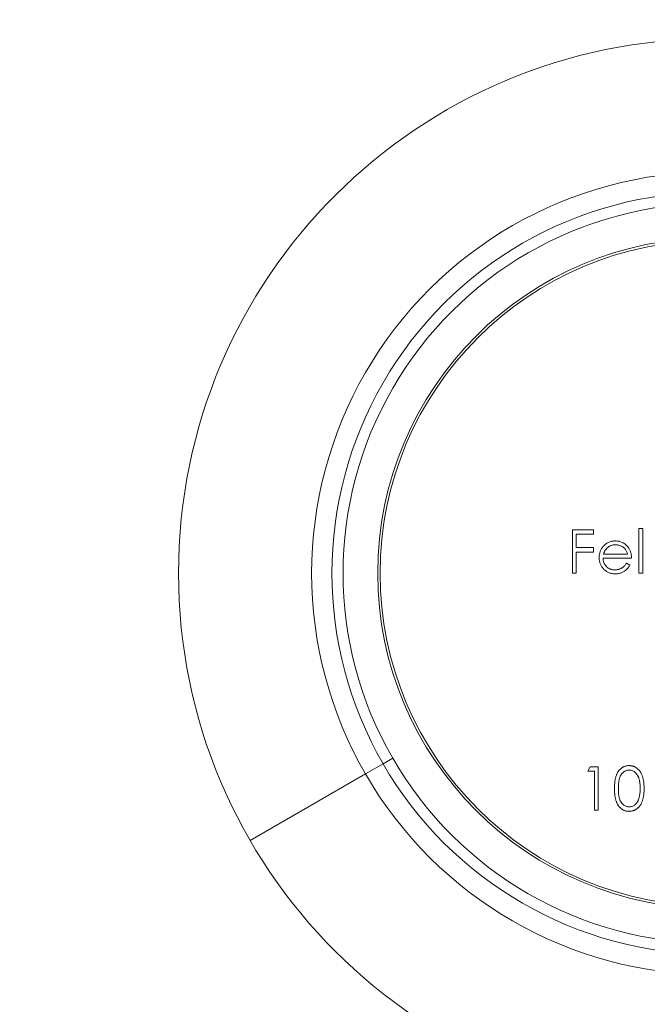
# Model space of a CAD drawing. Units: millimetres. Extents: x 7 to 438, y 7 to 308.
# Drawn here: x 181 to 185, y 162 to 168 of the extents above; entities that cross this region are included whole.
import ezdxf

# ---------------------------------------------------------------- set-up
doc = ezdxf.new("R2010")
doc.units = ezdxf.units.MM
doc.header["$LTSCALE"] = 1.5

msp = doc.modelspace()

# ---------------------------------------------------------------- linework, layer by layer
at = {"color": 7, "linetype": 'Continuous', "lineweight": 15}
for p, q in [((184.0622, 164.3062), (184.0622, 164.5708)), ((184.0622, 164.5708), (184.1911, 164.5708)), ((184.0859, 164.5436), (184.0859, 164.4622)), ((184.1911, 164.5436), (184.0859, 164.5436)), ((184.1911, 164.5708), (184.1911, 164.5436)), ((184.4658, 164.5776), (184.4896, 164.5776)), ((184.4658, 164.3062), (184.4658, 164.5776)), ((184.4896, 164.5776), (184.4896, 164.3062)), ((184.0859, 164.4622), (184.1911, 164.4622)), ((184.1911, 164.4351), (184.0859, 164.4351)), ((184.0859, 164.4351), (184.0859, 164.3062)), ((184.1911, 164.4622), (184.1911, 164.4351)), ((184.2512, 164.4215), (184.398, 164.4215)), ((184.4217, 164.3978), (184.2487, 164.3978)), ((184.3904, 164.3672), (184.4115, 164.3562)), ((184.0859, 164.3062), (184.0622, 164.3062)), ((184.4896, 164.3062), (184.4658, 164.3062)), ((182.9116, 163.1474), (182.9701, 163.1812)), ((182.8046, 163.0856), (182.9116, 163.1474)), ((184.1554, 163.1027), (184.171, 163.1298)), ((184.1961, 163.1027), (184.1554, 163.1027)), ((184.171, 163.1298), (184.2199, 163.1298)), ((184.1961, 162.8652), (184.1961, 163.1027)), ((184.2199, 163.1298), (184.2199, 162.8652)), ((182.1041, 162.6812), (182.8046, 163.0856)), ((184.2199, 162.8652), (184.1961, 162.8652))]:
    msp.add_line(p, q, dxfattribs=at)
for radius in [7.75, 6.5, 3.25, 2.0396, 2.025]:
    msp.add_circle((184.9187, 164.3062), radius, dxfattribs=at)
for radius, start, end in [(2.4411, 90, 210), (2.3175, 90, 210), (2.25, 90, 210), (2.25, 210, 330), (2.3175, 210, 330), (2.4411, 210, 330)]:
    msp.add_arc((184.9187, 164.3062), radius, start, end, dxfattribs=at)
for points, knots in [([(184.2472, 164.4669), (184.2496, 164.4698), (184.2544, 164.4754), (184.2623, 164.4828), (184.271, 164.489), (184.2802, 164.4941), (184.29, 164.498), (184.3004, 164.501), (184.3114, 164.5026), (184.319, 164.5028), (184.3228, 164.5029)], [0, 0, 0, 0, 0.128835, 0.253589, 0.374643, 0.49534, 0.616325, 0.739759, 0.866842, 1, 1, 1, 1]), ([(184.324, 164.4792), (184.3217, 164.4791), (184.317, 164.479), (184.3101, 164.4782), (184.3035, 164.4767), (184.2971, 164.4748), (184.291, 164.4722), (184.285, 164.4691), (184.2795, 164.4654), (184.276, 164.4625), (184.2742, 164.4611)], [0, 0, 0, 0, 0.131092, 0.259141, 0.384162, 0.505992, 0.629098, 0.750669, 0.874039, 1, 1, 1, 1]), ([(184.3228, 164.5029), (184.3268, 164.5028), (184.3346, 164.5026), (184.3459, 164.5008), (184.3566, 164.4978), (184.3668, 164.4936), (184.3763, 164.4883), (184.3851, 164.4816), (184.3934, 164.4739), (184.3982, 164.4679), (184.4007, 164.4649)], [0, 0, 0, 0, 0.13204, 0.259033, 0.38188, 0.502258, 0.622752, 0.744743, 0.870109, 1, 1, 1, 1]), ([(184.398, 164.4215), (184.3971, 164.4247), (184.3954, 164.4307), (184.3919, 164.4391), (184.388, 164.4466), (184.3833, 164.4531), (184.3781, 164.4588), (184.372, 164.4638), (184.3651, 164.4683), (184.3576, 164.4721), (184.3496, 164.4753), (184.3412, 164.4775), (184.3327, 164.479), (184.3269, 164.4791), (184.324, 164.4792)], [0, 0, 0, 0, 0.09624, 0.185231, 0.267501, 0.3444, 0.419595, 0.496891, 0.576638, 0.660268, 0.745387, 0.83004, 0.914474, 1, 1, 1, 1]), ([(184.225, 164.4023), (184.2251, 164.4053), (184.2252, 164.4112), (184.2262, 164.4199), (184.228, 164.4284), (184.2304, 164.4366), (184.2336, 164.4446), (184.2374, 164.4523), (184.242, 164.4598), (184.2455, 164.4645), (184.2472, 164.4669)], [0, 0, 0, 0, 0.128045, 0.253768, 0.377428, 0.500551, 0.623296, 0.746578, 0.872348, 1, 1, 1, 1]), ([(184.2742, 164.4611), (184.273, 164.4599), (184.2704, 164.4576), (184.267, 164.4536), (184.2637, 164.4493), (184.2607, 164.4446), (184.258, 164.4394), (184.2555, 164.4338), (184.2532, 164.4278), (184.2519, 164.4237), (184.2512, 164.4215)], [0, 0, 0, 0, 0.109984, 0.22258, 0.3385, 0.458709, 0.585535, 0.717518, 0.854667, 1, 1, 1, 1]), ([(184.4007, 164.4649), (184.4024, 164.4626), (184.4057, 164.458), (184.4099, 164.4506), (184.4135, 164.4429), (184.4164, 164.4346), (184.4187, 164.426), (184.4204, 164.417), (184.4214, 164.4075), (184.4216, 164.4011), (184.4217, 164.3978)], [0, 0, 0, 0, 0.1185218, 0.2362548, 0.3561744, 0.4772497, 0.6015399, 0.7296184, 0.8621583, 1, 1, 1, 1]), ([(184.3222, 164.3028), (184.3185, 164.3029), (184.3113, 164.3031), (184.3007, 164.3045), (184.2908, 164.3069), (184.2815, 164.3102), (184.2728, 164.3146), (184.2648, 164.3198), (184.2573, 164.3261), (184.2506, 164.3332), (184.2446, 164.3409), (184.2394, 164.3489), (184.2349, 164.3572), (184.2313, 164.3658), (184.2284, 164.3746), (184.2264, 164.3836), (184.2252, 164.3929), (184.2251, 164.3992), (184.225, 164.4023)], [0, 0, 0, 0, 0.071579, 0.139629, 0.204797, 0.268135, 0.329814, 0.391301, 0.453434, 0.516552, 0.579631, 0.641119, 0.701294, 0.76081, 0.819932, 0.87892, 0.938983, 1, 1, 1, 1]), ([(184.2487, 164.3978), (184.2488, 164.3952), (184.2491, 164.3902), (184.2501, 164.3829), (184.2518, 164.3759), (184.2542, 164.3693), (184.257, 164.3631), (184.2606, 164.3571), (184.2647, 164.3516), (184.2694, 164.3464), (184.2746, 164.3418), (184.2801, 164.3377), (184.2859, 164.3342), (184.292, 164.3314), (184.2984, 164.3292), (184.3051, 164.3277), (184.3121, 164.3267), (184.3168, 164.3266), (184.3193, 164.3265)], [0, 0, 0, 0, 0.068385, 0.134476, 0.198391, 0.260753, 0.321829, 0.383037, 0.444653, 0.507398, 0.569825, 0.630778, 0.690929, 0.750945, 0.811049, 0.872331, 0.935004, 1, 1, 1, 1]), ([(184.3193, 164.3265), (184.3216, 164.3266), (184.3263, 164.3267), (184.3333, 164.3276), (184.3402, 164.329), (184.347, 164.331), (184.3535, 164.3333), (184.3594, 164.3362), (184.365, 164.3394), (184.3701, 164.3431), (184.3751, 164.3475), (184.38, 164.3531), (184.3854, 164.3597), (184.3887, 164.3646), (184.3904, 164.3672)], [0, 0, 0, 0, 0.082592, 0.163879, 0.245659, 0.327726, 0.40861, 0.485749, 0.559169, 0.630268, 0.705306, 0.792065, 0.889796, 1, 1, 1, 1]), ([(184.4115, 164.3562), (184.4099, 164.3532), (184.4066, 164.3474), (184.401, 164.3394), (184.3951, 164.3322), (184.3886, 164.3261), (184.3819, 164.3207), (184.3747, 164.316), (184.3671, 164.312), (184.3591, 164.3086), (184.3506, 164.306), (184.3416, 164.3041), (184.3321, 164.303), (184.3256, 164.3029), (184.3222, 164.3028)], [0, 0, 0, 0, 0.09337, 0.181661, 0.265874, 0.346355, 0.4246, 0.501903, 0.579992, 0.658443, 0.738672, 0.821894, 0.908801, 1, 1, 1, 1]), ([(184.3183, 162.9974), (184.3183, 163.0016), (184.3183, 163.0099), (184.3189, 163.0219), (184.3198, 163.0331), (184.321, 163.0437), (184.3225, 163.0534), (184.3244, 163.0625), (184.3267, 163.0707), (184.3293, 163.0783), (184.3323, 163.0853), (184.3355, 163.0919), (184.3391, 163.0979), (184.3428, 163.1036), (184.347, 163.1088), (184.3513, 163.1136), (184.356, 163.1179), (184.361, 163.1219), (184.3662, 163.1253), (184.3715, 163.1283), (184.377, 163.1309), (184.3827, 163.1329), (184.3885, 163.1346), (184.3944, 163.1358), (184.4005, 163.1365), (184.4046, 163.1365), (184.4067, 163.1366)], [0, 0, 0, 0, 0.068595, 0.133246, 0.194313, 0.251279, 0.304513, 0.354235, 0.400481, 0.443411, 0.484015, 0.523252, 0.561042, 0.5979, 0.633518, 0.668314, 0.702496, 0.736685, 0.770293, 0.803437, 0.835913, 0.86846, 0.900847, 0.933467, 0.966258, 1, 1, 1, 1]), ([(184.4075, 163.1094), (184.4046, 163.1093), (184.3987, 163.109), (184.3901, 163.1068), (184.3818, 163.103), (184.3752, 163.0989), (184.3701, 163.0949), (184.3666, 163.0915), (184.3632, 163.0877), (184.3602, 163.0836), (184.3573, 163.0792), (184.3546, 163.0744), (184.3523, 163.0693), (184.3501, 163.0638), (184.3481, 163.0578), (184.3465, 163.0512), (184.3451, 163.0439), (184.344, 163.0359), (184.3431, 163.0273), (184.3425, 163.0179), (184.342, 163.008), (184.342, 163.0011), (184.342, 162.9975)], [0, 0, 0, 0, 0.060387, 0.120883, 0.182755, 0.247811, 0.281299, 0.315088, 0.349702, 0.384857, 0.420966, 0.458511, 0.497175, 0.537602, 0.580503, 0.627468, 0.678388, 0.733983, 0.793747, 0.857714, 0.926698, 1, 1, 1, 1]), ([(184.4067, 163.1366), (184.4088, 163.1365), (184.413, 163.1365), (184.4192, 163.1358), (184.4252, 163.1346), (184.4311, 163.1329), (184.4369, 163.1309), (184.4425, 163.1283), (184.4479, 163.1253), (184.4532, 163.1218), (184.4582, 163.1179), (184.463, 163.1134), (184.4675, 163.1085), (184.4718, 163.1032), (184.4758, 163.0973), (184.4795, 163.0911), (184.4829, 163.0843), (184.4861, 163.0771), (184.4889, 163.0693), (184.4914, 163.0609), (184.4934, 163.0519), (184.4951, 163.0422), (184.4964, 163.0319), (184.4974, 163.021), (184.4979, 163.0094), (184.498, 163.0015), (184.498, 162.9974)], [0, 0, 0, 0, 0.033788, 0.067194, 0.099862, 0.132567, 0.165151, 0.197913, 0.231319, 0.265083, 0.299255, 0.334399, 0.369943, 0.406284, 0.444064, 0.482998, 0.523354, 0.565537, 0.609613, 0.656391, 0.705885, 0.758325, 0.813832, 0.872795, 0.934722, 1, 1, 1, 1]), ([(184.4743, 162.9975), (184.4743, 163.0007), (184.4742, 163.0069), (184.4739, 163.016), (184.4731, 163.0247), (184.4722, 163.0329), (184.4709, 163.0407), (184.4694, 163.048), (184.4675, 163.0549), (184.4655, 163.0614), (184.4632, 163.0674), (184.4606, 163.073), (184.4579, 163.0782), (184.4549, 163.083), (184.4517, 163.0874), (184.4483, 163.0913), (184.4447, 163.0949), (184.4396, 163.0989), (184.433, 163.103), (184.4248, 163.1068), (184.4162, 163.109), (184.4104, 163.1093), (184.4075, 163.1094)], [0, 0, 0, 0, 0.065681, 0.128486, 0.188175, 0.245106, 0.299448, 0.350823, 0.399942, 0.446672, 0.491255, 0.533376, 0.573853, 0.612526, 0.649597, 0.685532, 0.720106, 0.753838, 0.818925, 0.880493, 0.940311, 1, 1, 1, 1]), ([(184.4067, 162.8584), (184.4046, 162.8585), (184.4005, 162.8585), (184.3944, 162.8593), (184.3885, 162.8604), (184.3827, 162.862), (184.3771, 162.864), (184.3716, 162.8666), (184.3663, 162.8696), (184.3612, 162.873), (184.3562, 162.8768), (184.3516, 162.8811), (184.3472, 162.8859), (184.3431, 162.8912), (184.3393, 162.8968), (184.3357, 162.903), (184.3325, 162.9095), (184.3295, 162.9166), (184.3268, 162.9242), (184.3245, 162.9325), (184.3226, 162.9416), (184.321, 162.9514), (184.3197, 162.9619), (184.3189, 162.9731), (184.3183, 162.985), (184.3183, 162.9932), (184.3183, 162.9974)], [0, 0, 0, 0, 0.0337871, 0.0666217, 0.0992849, 0.1313612, 0.1635852, 0.1961039, 0.2289023, 0.2621581, 0.2959912, 0.3302178, 0.3650598, 0.4009507, 0.4376204, 0.4757075, 0.5153807, 0.5564135, 0.5997648, 0.6464242, 0.6964314, 0.7497815, 0.8065733, 0.8674355, 0.9318868, 1, 1, 1, 1]), ([(184.342, 162.9975), (184.342, 162.994), (184.342, 162.9871), (184.3425, 162.9771), (184.3431, 162.9679), (184.3439, 162.9592), (184.3451, 162.9513), (184.3465, 162.944), (184.3481, 162.9373), (184.35, 162.9313), (184.3522, 162.9258), (184.3546, 162.9207), (184.3572, 162.9159), (184.3601, 162.9115), (184.3632, 162.9074), (184.3665, 162.9036), (184.3702, 162.9002), (184.3752, 162.8962), (184.3818, 162.892), (184.3902, 162.8883), (184.3988, 162.886), (184.4046, 162.8857), (184.4075, 162.8856)], [0, 0, 0, 0, 0.072951, 0.141584, 0.205926, 0.265301, 0.320597, 0.371817, 0.41879, 0.461699, 0.502134, 0.540804, 0.578181, 0.614297, 0.649678, 0.684299, 0.718359, 0.752081, 0.817652, 0.879722, 0.939966, 1, 1, 1, 1]), ([(184.498, 162.9974), (184.498, 162.9934), (184.4979, 162.9855), (184.4974, 162.9739), (184.4964, 162.9631), (184.4952, 162.9528), (184.4935, 162.9432), (184.4914, 162.9342), (184.4891, 162.9258), (184.4862, 162.9181), (184.4831, 162.9109), (184.4797, 162.9042), (184.476, 162.8979), (184.4721, 162.8921), (184.4678, 162.8867), (184.4632, 162.8818), (184.4584, 162.8774), (184.4533, 162.8734), (184.448, 162.8699), (184.4426, 162.8668), (184.4369, 162.8643), (184.4312, 162.8621), (184.4253, 162.8605), (184.4192, 162.8593), (184.413, 162.8585), (184.4088, 162.8585), (184.4067, 162.8584)], [0, 0, 0, 0, 0.065063, 0.126773, 0.185516, 0.240765, 0.29298, 0.34225, 0.388919, 0.432776, 0.474628, 0.514775, 0.553606, 0.591426, 0.628028, 0.663804, 0.698984, 0.733591, 0.767628, 0.801208, 0.834264, 0.866981, 0.89972, 0.932702, 0.966176, 1, 1, 1, 1]), ([(184.4643, 162.931), (184.4651, 162.9334), (184.4667, 162.9381), (184.4688, 162.9456), (184.4704, 162.9534), (184.4719, 162.9615), (184.4729, 162.97), (184.4737, 162.9789), (184.4742, 162.9881), (184.4743, 162.9943), (184.4743, 162.9975)], [0, 0, 0, 0, 0.1105883, 0.2245418, 0.3425035, 0.4643241, 0.590756, 0.7222275, 0.8588428, 1, 1, 1, 1]), ([(184.4075, 162.8856), (184.4104, 162.8857), (184.4163, 162.8859), (184.4249, 162.8883), (184.4332, 162.8918), (184.4397, 162.8959), (184.4446, 162.8999), (184.4482, 162.9033), (184.4514, 162.907), (184.4545, 162.9111), (184.4573, 162.9156), (184.4599, 162.9204), (184.4623, 162.9255), (184.4636, 162.9291), (184.4643, 162.931)], [0, 0, 0, 0, 0.112813, 0.225394, 0.339595, 0.459675, 0.521735, 0.583926, 0.648174, 0.713881, 0.781004, 0.851451, 0.924051, 1, 1, 1, 1])]:
    msp.add_open_spline(points, degree=3, knots=knots, dxfattribs=at)

doc.saveas('drawing.dxf')
